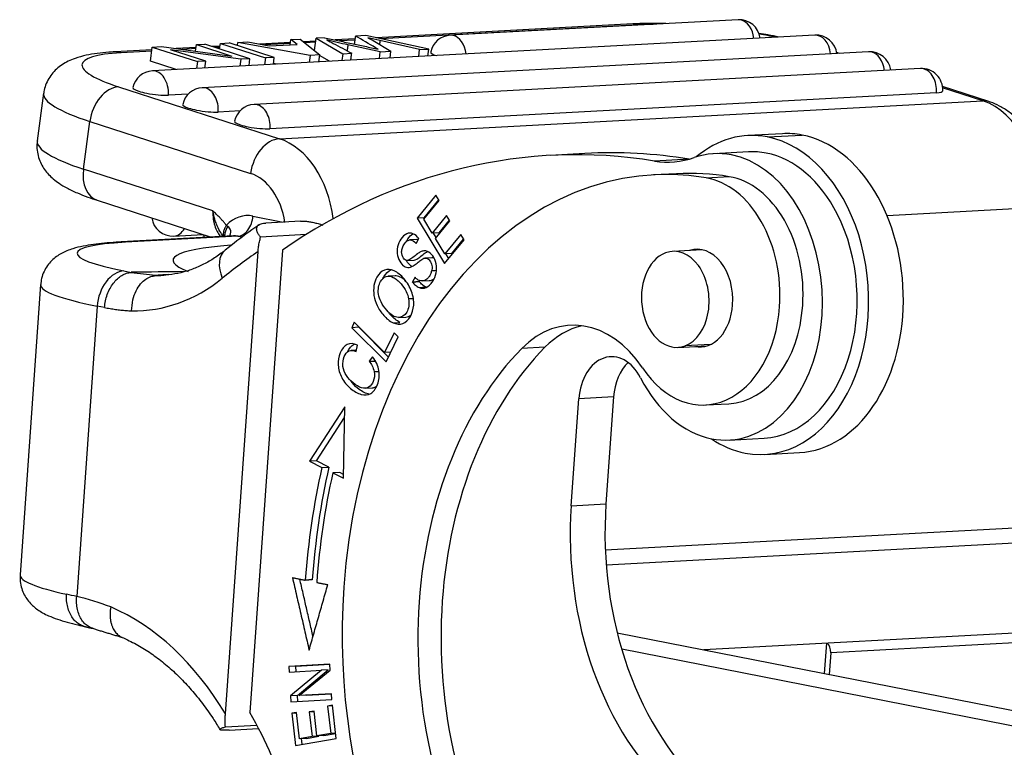
# Model space of a CAD drawing. Units: millimetres. Extents: x 1592 to 2037, y 610 to 925.
# Drawn here: x 1627 to 1657, y 714 to 737 of the extents above; entities that cross this region are included whole.
import ezdxf

# ---------------------------------------------------------------- set-up
doc = ezdxf.new("R2010")
doc.units = ezdxf.units.MM
doc.header["$LTSCALE"] = 65.395
doc.layers.get('0').update_dxf_attribs({"linetype": 'CONTINUOUS', "lineweight": 30})

msp = doc.modelspace()

# ---------------------------------------------------------------- linework, layer by layer
for p, q in [((1645.376, 736.649), (1637.497, 736.224)), ((1645.57, 736.623), (1637.631, 736.195)), ((1648.601, 736.776), (1639.767, 736.3)), ((1650.956, 736.304), (1630.624, 735.207)), ((1637.179, 736.292), (1636.864, 736.275)), ((1639.106, 735.875), (1637.179, 736.292)), ((1630.62, 735.939), (1630.899, 735.954)), ((1630.899, 735.954), (1633.063, 735.661)), ((1631.949, 735.811), (1631.976, 736.012)), ((1631.976, 736.012), (1632.236, 736.026)), ((1631.976, 736.012), (1633.063, 735.661)), ((1633.62, 735.579), (1632.236, 736.026)), ((1632.7, 735.965), (1632.464, 735.952)), ((1632.688, 735.88), (1632.711, 736.051)), ((1632.711, 736.051), (1632.983, 736.066)), ((1632.711, 736.051), (1634.095, 735.605)), ((1634.367, 735.619), (1632.983, 736.066)), ((1633.234, 735.994), (1633.211, 735.992)), ((1633.233, 735.985), (1633.246, 736.08)), ((1633.246, 736.08), (1633.555, 736.097)), ((1635.468, 735.679), (1633.246, 736.08)), ((1633.555, 736.097), (1634.213, 735.975)), ((1634.865, 736.082), (1633.914, 736.03)), ((1634.861, 736.045), (1634.065, 736.002)), ((1634.213, 735.975), (1635.07, 736.021)), ((1634.856, 736.009), (1634.877, 736.168)), ((1634.877, 736.168), (1635.165, 736.184)), ((1635.07, 736.021), (1634.877, 736.168)), ((1635.165, 736.184), (1635.761, 735.695)), ((1635.637, 736.123), (1635.263, 736.103)), ((1635.632, 736.087), (1635.305, 736.069)), ((1635.597, 735.829), (1635.649, 736.21)), ((1635.91, 736.224), (1635.649, 736.21)), ((1635.649, 736.21), (1636.47, 735.733)), ((1636.852, 736.189), (1636.232, 736.155)), ((1636.847, 736.152), (1636.368, 736.126)), ((1637.62, 735.795), (1636.625, 736.005)), ((1637.403, 736.135), (1637.947, 735.812)), ((1638.828, 735.86), (1637.609, 736.136)), ((1630.609, 735.852), (1629.467, 735.79)), ((1630.604, 735.816), (1629.661, 735.765)), ((1630.562, 735.5), (1630.62, 735.939)), ((1630.62, 735.939), (1632.004, 735.492)), ((1632.264, 735.506), (1631.178, 735.857)), ((1633.341, 735.564), (1631.178, 735.857)), ((1631.964, 735.925), (1631.353, 735.892)), ((1631.96, 735.889), (1631.545, 735.866)), ((1652.608, 735.793), (1632.154, 734.69)), ((1632.695, 735.928), (1632.561, 735.921)), ((1635.468, 735.679), (1635.44, 735.467)), ((1635.761, 735.695), (1635.468, 735.679)), ((1635.732, 735.482), (1635.761, 735.695)), ((1636.057, 735.5), (1635.758, 735.674)), ((1636.47, 735.733), (1636.441, 735.521)), ((1636.47, 735.733), (1636.742, 735.747)), ((1637.591, 735.583), (1637.62, 735.795)), ((1637.62, 735.795), (1637.947, 735.812)), ((1637.918, 735.6), (1637.947, 735.812)), ((1638.8, 735.648), (1638.828, 735.86)), ((1638.828, 735.86), (1639.106, 735.875)), ((1639.078, 735.663), (1639.106, 735.875)), ((1651.716, 735.745), (1651.63, 735.773)), ((1631.349, 735.246), (1630.562, 735.5)), ((1632.004, 735.492), (1631.975, 735.28)), ((1632.264, 735.506), (1632.004, 735.492)), ((1632.236, 735.294), (1632.264, 735.506)), ((1633.341, 735.564), (1633.313, 735.352)), ((1633.62, 735.579), (1633.341, 735.564)), ((1633.591, 735.367), (1633.62, 735.579)), ((1634.095, 735.605), (1634.066, 735.393)), ((1634.367, 735.619), (1634.095, 735.605)), ((1634.338, 735.407), (1634.367, 735.619)), ((1634.452, 735.413), (1634.342, 735.433)), ((1637.92, 735.614), (1637.968, 735.603)), ((1654.199, 735.279), (1633.745, 734.176)), ((1653.307, 735.231), (1653.287, 735.238)), ((1627.285, 734.52), (1627.089, 733.059)), ((1629.586, 734.718), (1634.521, 733.124)), ((1631.724, 734.495), (1631.114, 734.462)), ((1654.689, 734.534), (1634.234, 733.431)), ((1656.297, 734.265), (1654.878, 734.724)), ((1656.112, 734.289), (1654.882, 734.686)), ((1634.521, 733.124), (1656.112, 734.289)), ((1633.315, 733.981), (1632.644, 733.945)), ((1628.507, 732.194), (1628.703, 733.655)), ((1628.703, 733.655), (1633.638, 732.061)), ((1649.962, 733.28), (1648.897, 733.222)), ((1649.503, 733.179), (1650.568, 733.237)), ((1643.902, 732.671), (1642.837, 732.613)), ((1648.924, 732.723), (1647.859, 732.665)), ((1647.099, 732.498), (1646.038, 732.441)), ((1632.48, 730.911), (1628.507, 732.194)), ((1646.716, 732.052), (1646.006, 732.014)), ((1647.619, 731.922), (1648.33, 731.961)), ((1628.93, 731.235), (1632.429, 730.105)), ((1639.328, 731.389), (1638.749, 730.688)), ((1638.954, 730.652), (1639.427, 731.225)), ((1638.962, 730.699), (1639.414, 731.247)), ((1639.427, 731.225), (1639.328, 731.389)), ((1657.793, 731.01), (1653.176, 730.761)), ((1633.712, 730.75), (1634.643, 730.567)), ((1635.174, 730.595), (1634.109, 730.538)), ((1638.962, 730.699), (1638.749, 730.688)), ((1638.749, 730.688), (1639.592, 729.3)), ((1639.213, 730.227), (1638.954, 730.652)), ((1638.975, 730.677), (1638.962, 730.699)), ((1639.656, 730.764), (1639.213, 730.227)), ((1639.312, 730.065), (1639.755, 730.601)), ((1639.426, 730.239), (1639.742, 730.622)), ((1639.755, 730.601), (1639.656, 730.764)), ((1639.426, 730.239), (1639.213, 730.227)), ((1639.332, 730.09), (1639.248, 730.229)), ((1633.114, 730.142), (1629.669, 729.956)), ((1633.244, 730.133), (1629.799, 729.947)), ((1631.282, 730.139), (1632.175, 730.187)), ((1635.342, 730.182), (1633.947, 730.107)), ((1638.744, 730.033), (1638.53, 730.021)), ((1638.72, 729.911), (1638.805, 730.058)), ((1639.599, 729.592), (1639.312, 730.065)), ((1639.592, 729.3), (1640.19, 730.024)), ((1640.09, 730.187), (1639.599, 729.592)), ((1639.812, 729.604), (1640.177, 730.045)), ((1640.19, 730.024), (1640.09, 730.187)), ((1632.865, 715.473), (1633.868, 729.663)), ((1634.614, 729.703), (1633.611, 715.513)), ((1639.812, 729.604), (1639.599, 729.592)), ((1647.497, 729.717), (1646.596, 729.668)), ((1638.448, 729.388), (1638.661, 729.399)), ((1639.203, 729.473), (1638.99, 729.462)), ((1639.719, 729.454), (1639.634, 729.594)), ((1629.75, 729.067), (1629.976, 729.023)), ((1638.073, 728.917), (1637.86, 728.905)), ((1638.686, 728.879), (1638.604, 728.732)), ((1638.817, 728.743), (1638.832, 728.77)), ((1638.91, 728.76), (1639.123, 728.771)), ((1627.193, 728.646), (1626.564, 719.738)), ((1638.629, 728.214), (1638.49, 728.206)), ((1628.931, 727.988), (1628.301, 719.075)), ((1629.157, 727.943), (1628.931, 727.988)), ((1636.822, 727.49), (1636.743, 727.326)), ((1637.753, 726.561), (1636.822, 727.49)), ((1638.011, 727.478), (1638.224, 727.489)), ((1638.19, 727.638), (1638.403, 727.65)), ((1636.957, 727.338), (1636.743, 727.326)), ((1636.743, 727.326), (1637.799, 726.274)), ((1636.957, 727.338), (1636.962, 727.35)), ((1637.872, 726.425), (1636.957, 727.338)), ((1638.046, 727.17), (1637.753, 726.561)), ((1637.799, 726.274), (1638.17, 727.046)), ((1638.17, 727.046), (1638.046, 727.17)), ((1636.892, 726.637), (1636.726, 726.628)), ((1636.884, 726.595), (1636.918, 726.793)), ((1642.673, 726.724), (1641.963, 726.686)), ((1646.755, 726.722), (1647.656, 726.771)), ((1647.757, 726.811), (1646.976, 726.769)), ((1637.38, 726.434), (1637.274, 726.293)), ((1637.942, 726.572), (1637.753, 726.561)), ((1637.154, 725.465), (1637.367, 725.477)), ((1643.482, 721.861), (1643.714, 725.142)), ((1644.779, 725.2), (1643.714, 725.142)), ((1644.779, 725.2), (1644.547, 721.918)), ((1636.533, 724.894), (1635.449, 723.228)), ((1636.487, 722.704), (1636.533, 724.894)), ((1647.612, 724.954), (1648.323, 724.993)), ((1635.662, 723.239), (1636.526, 724.567)), ((1648.333, 723.878), (1649.398, 723.936)), ((1649.425, 723.436), (1650.49, 723.494)), ((1635.662, 723.239), (1635.449, 723.228)), ((1635.449, 723.228), (1635.828, 723.037)), ((1636.041, 723.048), (1635.662, 723.239)), ((1635.828, 723.037), (1636.041, 723.048)), ((1636.376, 722.879), (1636.163, 722.867)), ((1636.163, 722.867), (1636.487, 722.704)), ((1636.49, 722.821), (1636.376, 722.879)), ((1643.482, 721.861), (1644.547, 721.918)), ((1644.527, 720.511), (1658.47, 721.263)), ((1660.361, 720.891), (1644.555, 720.039)), ((1660.165, 718.12), (1647.555, 717.44)), ((1644.891, 717.963), (1665.214, 713.969)), ((1651.258, 716.712), (1651.323, 717.643)), ((1659.613, 717.788), (1651.445, 717.347)), ((1665.021, 713.527), (1645.03, 717.456)), ((1651.445, 717.347), (1651.403, 716.683)), ((1636.073, 717.002), (1634.81, 716.925)), ((1635.023, 716.937), (1634.81, 716.925)), ((1634.81, 716.925), (1634.82, 716.751)), ((1635.023, 716.937), (1636.073, 717.001)), ((1635.033, 716.764), (1635.023, 716.937)), ((1636.083, 716.815), (1636.073, 717.002)), ((1634.82, 716.751), (1635.811, 716.811)), ((1635.811, 716.811), (1634.861, 716.029)), ((1635.074, 716.04), (1636.024, 716.823)), ((1635.132, 716.033), (1636.083, 716.815)), ((1636.024, 716.823), (1635.811, 716.811)), ((1635.074, 716.04), (1634.861, 716.029)), ((1634.861, 716.029), (1634.872, 715.842)), ((1635.085, 715.855), (1635.074, 716.04)), ((1636.125, 716.093), (1635.132, 716.033)), ((1635.345, 716.045), (1635.132, 716.033)), ((1635.345, 716.045), (1636.125, 716.092)), ((1636.135, 715.919), (1636.125, 716.093)), ((1634.872, 715.842), (1636.135, 715.919)), ((1636.15, 715.74), (1636.003, 715.714)), ((1636.152, 715.722), (1636.003, 715.714)), ((1636.003, 715.714), (1636.097, 714.876)), ((1636.265, 714.721), (1636.15, 715.74)), ((1635.05, 715.517), (1634.903, 715.491)), ((1635.052, 715.499), (1634.903, 715.491)), ((1634.903, 715.491), (1635.014, 714.504)), ((1635.141, 714.71), (1635.05, 715.517)), ((1635.586, 715.558), (1635.439, 715.532)), ((1635.588, 715.54), (1635.439, 715.532)), ((1635.439, 715.532), (1635.525, 714.777)), ((1635.671, 714.802), (1635.586, 715.558)), ((1632.866, 715.075), (1633.831, 715.127)), ((1632.982, 714.974), (1633.886, 715.023)), ((1635.354, 714.722), (1635.738, 714.788)), ((1635.738, 714.788), (1635.525, 714.777)), ((1636.097, 714.876), (1635.671, 714.802)), ((1635.884, 714.814), (1635.671, 714.802)), ((1635.738, 714.788), (1635.736, 714.806)), ((1635.884, 714.814), (1636.248, 714.876)), ((1636.247, 714.884), (1636.097, 714.876)), ((1635.014, 714.504), (1636.265, 714.721)), ((1635.525, 714.777), (1635.141, 714.71)), ((1635.354, 714.722), (1635.141, 714.71)), ((1635.224, 714.54), (1635.205, 714.714))]:
    msp.add_line(p, q)
for centre, start, end in [((1648.636, 736.127), 7.6097, 93.088), ((1639.802, 735.651), 93.088, 167.8666), ((1650.991, 735.655), 7.0608, 93.088), ((1652.643, 735.144), 8.2834, 93.088), ((1630.659, 734.558), 93.088, 167.8666), ((1654.234, 734.63), 356.8456, 93.088), ((1632.189, 734.041), 93.088, 167.8666), ((1633.78, 733.527), 93.088, 167.8666), ((1631.247, 730.788), 188.2834, 273.088), ((1632.838, 730.274), 187.6097, 196.1497)]:
    msp.add_arc(centre, 0.65, start, end)
for centre, major_axis, ratio, start_param, end_param in [((1645.433, 735.6), (0.057, -1.048), 0.702921, 2.878224, 3.141603), ((1648.337, 735.729), (3.964, -0.532), 0.185167, 2.228698, 2.367836), ((1648.636, 736.127), (0.035, -0.649), 0.702921, 2.960357, 3.141601), ((1648.636, 736.127), (0.035, -0.649), 0.702921, 1.6497, 2.960357), ((1639.802, 735.651), (-0.035, 0.649), 0.702921, 6.104516, 6.283186), ((1639.802, 735.651), (-0.035, 0.649), 0.702921, 4.791306, 6.104516), ((1648.337, 735.729), (3.964, -0.532), 0.185167, 1.225377, 1.362919), ((1650.991, 735.655), (0.035, -0.649), 0.702921, 1.649716, 3.141553), ((1632.427, 734.871), (3.964, -0.532), 0.185167, 2.367836, 3.938633), ((1629.523, 734.742), (-0.057, 1.048), 0.702921, 6.019817, 6.283563), ((1639.809, 735.699), (0.642, -0.086), 0.185167, 3.127071, 3.938633), ((1652.643, 735.144), (0.035, -0.649), 0.702921, 2.960357, 3.141601), ((1652.643, 735.144), (0.035, -0.649), 0.702921, 1.6497, 2.960357), ((1630.659, 734.558), (-0.035, 0.649), 0.702921, 4.52602, 6.283145), ((1654.234, 734.63), (0.035, -0.649), 0.702921, 2.960357, 3.141601), ((1654.234, 734.63), (0.035, -0.649), 0.702921, 1.384427, 2.960357), ((1632.29, 733.848), (5.005, -0.672), 0.185167, 3.141306, 3.938633), ((1629.449, 733.695), (0.323, 0.999), 0.686742, 0.257574, 1.82837), ((1630.666, 734.607), (0.642, -0.086), 0.185167, 3.127071, 3.938633), ((1630.666, 734.607), (0.642, -0.086), 0.185167, 3.938633, 4.395824), ((1630.666, 734.607), (0.642, -0.086), 0.185167, 4.395824, 5.509429), ((1632.189, 734.041), (-0.035, 0.649), 0.702921, 6.104516, 6.283186), ((1632.189, 734.041), (-0.035, 0.649), 0.702921, 4.52602, 6.104516), ((1654.241, 734.679), (0.642, -0.086), 0.185167, 5.509429, 6.297714), ((1632.195, 734.089), (0.642, -0.086), 0.185167, 3.127071, 3.938633), ((1633.78, 733.527), (-0.035, 0.649), 0.702921, 6.107083, 6.283185), ((1633.78, 733.527), (-0.035, 0.649), 0.702921, 4.52602, 6.107083), ((1655.975, 733.266), (-0.323, -0.999), 0.686742, 3.141041, 3.399167), ((1655.726, 731.416), (0.159, -2.946), 0.702921, 1.394694, 2.878224), ((1632.195, 734.089), (0.642, -0.086), 0.185167, 3.938633, 4.395824), ((1632.195, 734.089), (0.642, -0.086), 0.185167, 4.395824, 5.509429), ((1633.786, 733.576), (0.642, -0.086), 0.185167, 3.127071, 3.938633), ((1633.786, 733.576), (0.642, -0.086), 0.185167, 3.938633, 4.391504), ((1633.786, 733.576), (0.642, -0.086), 0.185167, 4.391504, 5.509429), ((1649.161, 728.329), (-0.264, 4.893), 0.702921, 6.107349, 6.769637), ((1650.226, 728.387), (0.264, -4.893), 0.702921, 2.965756, 3.141636), ((1650.226, 728.387), (0.264, -4.893), 0.702921, 0.000044, 2.965756), ((1632.094, 732.387), (-5.005, 0.672), 0.185167, 0.000008, 0.79704), ((1634.384, 732.101), (-0.323, -0.999), 0.686742, 3.399167, 4.969963), ((1634.135, 730.251), (-0.159, 2.946), 0.702921, 4.817717, 6.019817), ((1644.453, 702.657), (-1.616, 29.956), 0.702921, 6.131448, 6.691233), ((1649.161, 728.329), (-0.264, 4.893), 0.702921, 2.965756, 6.107349), ((1646.798, 717.336), (-0.792, 14.678), 0.702921, 6.127116, 7.67788), ((1645.518, 702.715), (1.616, -29.956), 0.702921, 2.989855, 3.141601), ((1648.096, 728.272), (-0.237, 4.394), 0.702921, 6.107083, 6.481016), ((1648.096, 728.272), (-0.237, 4.394), 0.702921, 3.339423, 6.107083), ((1649.161, 728.329), (0.237, -4.394), 0.702921, 2.965491, 3.141595), ((1649.161, 728.329), (0.237, -4.394), 0.702921, 2.134367, 2.965491), ((1646.302, 737.405), (0.269, -4.993), 0.702921, 6.131447, 6.481014), ((1629.253, 732.234), (0.323, 0.999), 0.686742, 1.828369, 3.1416), ((1633.389, 730.211), (-0.102, 1.897), 0.702921, 4.857688, 6.019817), ((1647.508, 717.374), (0.792, -14.678), 0.702921, 2.985524, 3.141594), ((1647.424, 728.449), (-0.189, 3.495), 0.702921, 4.536287, 6.127116), ((1648.134, 728.487), (0.189, -3.495), 0.702921, 1.394694, 2.985524), ((1633.596, 729.117), (0.089, -1.648), 0.702921, 2.965489, 3.71347), ((1649.161, 728.329), (0.237, -4.394), 0.702921, 0.000035, 2.134367), ((1633.286, 730.727), (-0.116, -0.589), 0.700267, 0.17545, 1.746247), ((1631.247, 730.788), (-0.035, 0.649), 0.702921, 3.141553, 3.975231), ((1633.301, 729.259), (4.988, -0.352), 0.124609, 2.358085, 3.928875), ((1629.725, 728.908), (-0.057, 1.048), 0.702921, 6.107083, 6.282276), ((1633.17, 729.094), (0.057, -1.048), 0.702921, 2.965491, 3.141603), ((1638.239, 728.911), (-6.983, 0.493), 0.124609, 5.563347, 6.65892), ((1633.514, 728.882), (-0.658, 0.818), 0.634827, 6.282889, 7.425864), ((1643.707, 702.617), (-1.616, 29.956), 0.702921, 0.408048, 0.467874), ((1646.675, 728.195), (-0.079, 1.473), 0.702921, 0.216993, 3.358585), ((1646.675, 728.195), (-0.079, 1.473), 0.702921, 3.358585, 6.500178), ((1647.385, 728.233), (0.081, -1.498), 0.702921, 1.394694, 3.324418), ((1629.677, 728.028), (0.202, 1.03), 0.700267, 0.175449, 1.746247), ((1629.851, 735.835), (0.431, -7.988), 0.702921, 6.230501, 6.751059), ((1630.597, 735.875), (0.374, -6.94), 0.702921, 6.231935, 6.275436), ((1630.597, 735.875), (0.374, -6.94), 0.702921, 6.275436, 6.28319), ((1633.228, 728.22), (6.035, -0.426), 0.124609, 3.14152, 3.928882), ((1643.659, 723.405), (0.215, -3.994), 0.702921, 2.271209, 3.711652), ((1647.424, 728.449), (-0.189, 3.495), 0.702921, 2.271209, 4.536287), ((1647.385, 728.233), (0.081, -1.498), 0.702921, 6.100358, 7.67788), ((1648.134, 728.487), (0.189, -3.495), 0.702921, 0.000008, 1.394694), ((1644.37, 723.443), (-0.215, 3.994), 0.702921, 0.126808, 0.570059), ((1646.798, 717.336), (0.614, -11.383), 0.702921, 3.711652, 4.536287), ((1647.508, 717.374), (-0.614, 11.383), 0.702921, 0.570059, 1.394694), ((1644.765, 724.936), (0.081, -1.498), 0.702921, 2.134364, 4.536287), ((1645.83, 724.993), (-0.081, 1.498), 0.702921, 0.530471, 1.394694), ((1648.096, 728.272), (-0.237, 4.394), 0.702921, 2.134367, 2.965491), ((1649.161, 728.329), (-0.264, 4.893), 0.702921, 2.655129, 2.965756), ((1648.096, 728.272), (-0.237, 4.394), 0.702921, 2.965491, 3.339423), ((1647.47, 717.158), (0.935, -17.325), 0.702921, 4.328564, 4.534541), ((1647.683, 717.17), (-0.935, 17.325), 0.702921, 1.186971, 1.392962), ((1647.47, 717.158), (-0.908, 16.826), 0.702921, 1.186971, 1.392991), ((1649.786, 720.622), (0.485, -8.987), 0.702921, 4.536287, 5.688501), ((1650.852, 720.679), (-0.485, 8.987), 0.702921, 1.394694, 2.546908), ((1632.599, 719.312), (-6.035, 0.426), 0.124609, 6.283179, 6.994328), ((1646.798, 717.336), (-0.792, 14.678), 0.702921, 1.394694, 2.636458), ((1627.567, 709.19), (0.539, -9.985), 0.702921, 2.212918, 2.809796), ((1646.798, 717.336), (0.614, -11.383), 0.702921, 4.536287, 4.969616), ((1647.508, 717.374), (-0.614, 11.383), 0.702921, 1.394694, 1.828023), ((1651.235, 717.386), (-0.016, 0.3), 0.702921, 4.545014, 5.709773), ((1647.542, 717.187), (0.016, -0.3), 0.702921, 2.409152, 2.56818), ((1628.313, 709.23), (0.539, -9.985), 0.702921, 1.885621, 2.212918)]:
    msp.add_ellipse(centre, major_axis=major_axis, ratio=ratio, start_param=start_param, end_param=end_param)
at = {"extrusion": (-1.2e-15, 2.012e-13, -1)}
msp.add_open_spline([(1646.381, 736.657), (1646.38, 736.657), (1646.24, 736.661), (1645.965, 736.665), (1645.634, 736.66), (1645.443, 736.652), (1645.376, 736.649)], degree=3, knots=[0, 0, 0, 0, 0.001667, 0.38877, 0.780701, 1, 1, 1, 1], dxfattribs=at)
for points, degree in [([(1636.83, 736.028), (1636.864, 736.275)], 1), ([(1635.911, 736.224), (1637.551, 735.874)], 1), ([(1636.625, 736.005), (1636.601, 735.823)], 1), ([(1637.609, 736.136), (1637.594, 736.022)], 1), ([(1636.714, 735.536), (1636.742, 735.747)], 1), ([(1633.385, 730.105), (1633.244, 730.133)], 1), ([(1630.721, 728.923), (1630.472, 728.953), (1630.224, 728.983), (1629.975, 729.014)], 3), ([(1639.334, 729.076), (1639.287, 729.073), (1639.24, 729.071), (1639.192, 729.068)], 3), ([(1638.604, 728.732), (1638.817, 728.743)], 1), ([(1638.81, 728.559), (1638.881, 728.563), (1638.952, 728.567), (1639.023, 728.571)], 3), ([(1637.274, 726.293), (1637.487, 726.305)], 1), ([(1637.428, 725.979), (1637.474, 725.982), (1637.52, 725.984), (1637.567, 725.986)], 3), ([(1634.923, 719.654), (1635.435, 717.432)], 1), ([(1634.923, 719.654), (1635.318, 719.576)], 1), ([(1635.554, 717.851), (1635.149, 719.61)], 1), ([(1635.531, 719.588), (1635.318, 719.576)], 1), ([(1635.435, 717.432), (1636.007, 719.439)], 1), ([(1635.669, 719.506), (1636.007, 719.439)], 1), ([(1628.756, 718.108), (1629.697, 717.82)], 1)]:
    msp.add_open_spline(points, degree=degree)
at = {"extrusion": (-1.53512e-10, -2.61356e-10, -1)}
msp.add_open_spline([(1637.475, 735.916), (1637.273, 736.036), (1637.069, 736.156), (1636.863, 736.275)], degree=3, dxfattribs=at)
at = {"extrusion": (-6.5318e-12, -3.49678e-11, -1)}
msp.add_open_spline([(1649.851, 736.245), (1649.742, 736.267), (1649.54, 736.306), (1649.334, 736.343), (1649.241, 736.359)], degree=3, knots=[0, 0, 0, 0, 0.54857, 1, 1, 1, 1], dxfattribs=at)
at = {"extrusion": (1.86807e-11, 3.62283e-11, -1)}
msp.add_open_spline([(1635.976, 736.155), (1636.047, 736.12), (1636.113, 736.086), (1636.175, 736.052)], degree=3, dxfattribs=at)
at = {"extrusion": (-6.274e-13, -2.7252e-12, -1)}
msp.add_open_spline([(1636.625, 736.005), (1636.399, 736.052), (1636.182, 736.103), (1635.977, 736.155)], degree=3, dxfattribs=at)
at = {"extrusion": (4.70507e-10, 8.77399e-10, -1)}
msp.add_open_spline([(1636.175, 736.052), (1636.363, 735.951), (1636.552, 735.849), (1636.743, 735.747)], degree=3, dxfattribs=at)
at = {"extrusion": (-5.0123e-11, -9.32402e-11, -1)}
msp.add_open_spline([(1637.24, 736.223), (1637.295, 736.194), (1637.35, 736.164), (1637.403, 736.135)], degree=3, dxfattribs=at)
at = {"extrusion": (4.45335e-11, 1.89592e-10, -1)}
msp.add_open_spline([(1637.609, 736.136), (1637.483, 736.164), (1637.36, 736.193), (1637.24, 736.223)], degree=3, dxfattribs=at)
at = {"extrusion": (3e-16, -7e-16, -1)}
msp.add_open_spline([(1629.467, 735.79), (1629.404, 735.787), (1629.218, 735.775), (1628.921, 735.745), (1628.58, 735.687), (1628.29, 735.61), (1628.045, 735.511), (1627.855, 735.404), (1627.684, 735.273), (1627.533, 735.115), (1627.41, 734.928), (1627.324, 734.727), (1627.297, 734.588), (1627.29, 734.521)], degree=3, knots=[0, 0, 0, 0, 0.063616, 0.193384, 0.329044, 0.478677, 0.573902, 0.656212, 0.731264, 0.802485, 0.871877, 0.940484, 1, 1, 1, 1], dxfattribs=at)
at = {"extrusion": (4.33518e-11, 7.7753e-11, -1)}
msp.add_open_spline([(1637.551, 735.874), (1637.524, 735.888), (1637.499, 735.902), (1637.475, 735.916)], degree=3, dxfattribs=at)
at = {"extrusion": (-1.13e-14, -7.4e-15, -1)}
msp.add_open_spline([(1658.109, 731.18), (1658.111, 731.221), (1658.118, 731.389), (1658.104, 731.687), (1658.05, 732.068), (1657.955, 732.441), (1657.822, 732.799), (1657.651, 733.136), (1657.442, 733.445), (1657.2, 733.719), (1656.928, 733.951), (1656.642, 734.129), (1656.426, 734.222), (1656.314, 734.26), (1656.297, 734.265)], degree=3, knots=[0, 0, 0, 0, 0.030391, 0.126337, 0.222564, 0.319202, 0.416371, 0.514109, 0.612183, 0.710028, 0.806864, 0.901893, 0.985751, 1, 1, 1, 1], dxfattribs=at)
at = {"extrusion": (-7.5e-15, -8.4e-15, -1)}
msp.add_open_spline([(1627.093, 733.059), (1627.089, 733.042), (1627.07, 732.947), (1627.08, 732.771), (1627.124, 732.55), (1627.205, 732.351), (1627.311, 732.175), (1627.439, 732.02), (1627.59, 731.879), (1627.774, 731.743), (1628.013, 731.602), (1628.3, 731.465), (1628.616, 731.341), (1628.829, 731.268), (1628.93, 731.235)], degree=3, knots=[0, 0, 0, 0, 0.015257, 0.084989, 0.151896, 0.217687, 0.284258, 0.354038, 0.430673, 0.520022, 0.631517, 0.77288, 0.896418, 1, 1, 1, 1], dxfattribs=at)
at = {"extrusion": (-4.151e-13, -1.737e-13, -1)}
msp.add_open_spline([(1632.799, 730.125), (1632.763, 730.178), (1632.685, 730.298), (1632.599, 730.477), (1632.524, 730.687), (1632.497, 730.825), (1632.48, 730.911)], degree=3, knots=[0, 0, 0, 0, 0.224997, 0.507514, 0.695913, 1, 1, 1, 1], dxfattribs=at)
at = {"extrusion": (-7.14e-14, -2.41e-14, -1)}
msp.add_open_spline([(1632.48, 730.911), (1632.48, 730.887), (1632.479, 730.842), (1632.482, 730.776), (1632.487, 730.714), (1632.494, 730.656), (1632.503, 730.602), (1632.513, 730.553), (1632.538, 730.455), (1632.586, 730.322), (1632.659, 730.196), (1632.706, 730.135), (1632.722, 730.117)], degree=3, knots=[0, 0, 0, 0, 0.076585, 0.149285, 0.218102, 0.283037, 0.344089, 0.401259, 0.454545, 0.692876, 0.904018, 1, 1, 1, 1], dxfattribs=at)
at = {"extrusion": (4.4821e-12, 4.2092e-12, -1)}
msp.add_open_spline([(1632.895, 730.468), (1632.875, 730.493), (1632.834, 730.545), (1632.769, 730.62), (1632.686, 730.709), (1632.59, 730.807), (1632.515, 730.877), (1632.48, 730.911)], degree=3, knots=[0, 0, 0, 0, 0.154496, 0.315768, 0.4838, 0.755638, 1, 1, 1, 1], dxfattribs=at)
at = {"extrusion": (-1.38e-14, 1.75e-14, -1)}
msp.add_open_spline([(1633.947, 730.107), (1633.936, 730.12), (1633.913, 730.147), (1633.886, 730.185), (1633.863, 730.221), (1633.846, 730.255), (1633.828, 730.302), (1633.818, 730.36), (1633.832, 730.417), (1633.863, 730.459), (1633.905, 730.491), (1633.961, 730.515), (1634.028, 730.531), (1634.082, 730.536), (1634.109, 730.538)], degree=3, knots=[0, 0, 0, 0, 0.06445, 0.126331, 0.185655, 0.242436, 0.296689, 0.431793, 0.55754, 0.6506, 0.74089, 0.828874, 0.915062, 1, 1, 1, 1], dxfattribs=at)
at = {"extrusion": (-4.86e-14, -2.803e-13, -1)}
msp.add_open_spline([(1635.174, 730.595), (1635.19, 730.596), (1635.222, 730.597), (1635.274, 730.596), (1635.329, 730.593), (1635.386, 730.587), (1635.447, 730.578), (1635.51, 730.567), (1635.575, 730.554), (1635.642, 730.538), (1635.737, 730.513), (1635.81, 730.491), (1635.859, 730.475)], degree=3, knots=[0, 0, 0, 0, 0.084918, 0.170421, 0.256689, 0.343894, 0.432203, 0.521775, 0.612762, 0.705306, 0.799541, 1, 1, 1, 1], dxfattribs=at)
at = {"extrusion": (8.67e-14, -2.66e-14, -1)}
msp.add_open_spline([(1632.894, 730.468), (1632.874, 730.433), (1632.832, 730.36), (1632.801, 730.256), (1632.795, 730.177), (1632.806, 730.137), (1632.81, 730.124)], degree=3, knots=[0, 0, 0, 0, 0.275617, 0.560933, 0.855952, 1, 1, 1, 1], dxfattribs=at)
at = {"extrusion": (-1.686e-13, 6.87e-14, -1)}
msp.add_rational_spline([(1632.94, 730.431), (1632.869, 730.324), (1632.835, 730.219), (1632.842, 730.126)], [1.04481836931, 1.00020295092, 0.988897572401, 1.01090223374], degree=3, dxfattribs=at)
at = {"extrusion": (-4.2828e-12, 5.6979e-12, -1)}
msp.add_open_spline([(1633.894, 730.48), (1633.851, 730.45), (1633.562, 730.249), (1633.217, 729.987), (1632.917, 729.749), (1632.856, 729.7)], degree=3, knots=[0, 0, 0, 0, 0.12111, 0.820514, 1, 1, 1, 1], dxfattribs=at)
at = {"extrusion": (-2.61725e-11, -3.17268e-11, -1)}
msp.add_open_spline([(1632.895, 730.468), (1632.911, 730.456), (1632.926, 730.444), (1632.94, 730.431)], degree=3, dxfattribs=at)
at = {"extrusion": (2.6e-15, 1.7e-15, -1)}
msp.add_open_spline([(1632.988, 730.135), (1633.007, 730.165), (1633.034, 730.228), (1633.036, 730.345), (1632.976, 730.399), (1632.94, 730.431)], degree=3, knots=[0, 0, 0, 0, 0.255641, 0.560008, 1, 1, 1, 1], dxfattribs=at)
at = {"extrusion": (0, 4e-16, -1)}
msp.add_open_spline([(1638.805, 730.058), (1638.749, 730.131), (1638.626, 730.234), (1638.429, 730.235), (1638.247, 730.066), (1638.129, 729.807), (1638.13, 729.536), (1638.234, 729.304), (1638.359, 729.191), (1638.466, 729.168), (1638.541, 729.176), (1638.627, 729.217), (1638.752, 729.309), (1638.87, 729.402), (1638.912, 729.428), (1638.927, 729.436)], degree=3, knots=[0, 0, 0, 0, 0.11597, 0.231453, 0.346274, 0.451162, 0.556051, 0.661408, 0.756656, 0.80428, 0.851904, 0.888928, 0.925952, 0.962976, 1, 1, 1, 1], dxfattribs=at)
at = {"extrusion": (2.098e-13, -1.819e-13, -1)}
msp.add_open_spline([(1638.418, 729.972), (1638.432, 730.001), (1638.491, 730.102), (1638.566, 730.175), (1638.623, 730.207)], degree=3, knots=[0, 0, 0, 0, 0.274822, 1, 1, 1, 1], dxfattribs=at)
at = {"extrusion": (2e-16, -5e-16, -1)}
msp.add_open_spline([(1629.67, 729.956), (1629.615, 729.953), (1629.433, 729.943), (1629.141, 729.919), (1628.805, 729.881), (1628.486, 729.828), (1628.225, 729.766), (1628.008, 729.69), (1627.841, 729.612), (1627.683, 729.514), (1627.535, 729.39), (1627.401, 729.235), (1627.292, 729.05), (1627.218, 728.85), (1627.2, 728.713), (1627.197, 728.646)], degree=3, knots=[0, 0, 0, 0, 0.046673, 0.159381, 0.274514, 0.39523, 0.528132, 0.607356, 0.674682, 0.73481, 0.790851, 0.845191, 0.898971, 0.952613, 1, 1, 1, 1], dxfattribs=at)
at = {"extrusion": (1.6911e-12, -3.128e-13, -1)}
msp.add_open_spline([(1633.868, 729.663), (1633.871, 729.714), (1633.882, 729.815), (1633.909, 729.964), (1633.934, 730.06), (1633.947, 730.107)], degree=3, knots=[0, 0, 0, 0, 0.333333, 0.666667, 1, 1, 1, 1], dxfattribs=at)
at = {"extrusion": (7e-16, 1.2e-15, -1)}
msp.add_open_spline([(1638.81, 728.559), (1638.884, 728.528), (1639.024, 728.525), (1639.227, 728.709), (1639.357, 729.001), (1639.35, 729.292), (1639.236, 729.547), (1639.098, 729.669), (1638.975, 729.689), (1638.893, 729.673), (1638.797, 729.62), (1638.655, 729.507), (1638.515, 729.402), (1638.438, 729.38), (1638.385, 729.402), (1638.305, 729.481), (1638.263, 729.615), (1638.289, 729.771), (1638.359, 729.902), (1638.45, 730.002), (1638.565, 730.04), (1638.657, 729.985), (1638.72, 729.911)], degree=3, knots=[0, 0, 0, 0, 0.099024, 0.198048, 0.276092, 0.353963, 0.431683, 0.51015, 0.549473, 0.588795, 0.615998, 0.643201, 0.670343, 0.697485, 0.724915, 0.752345, 0.815825, 0.847435, 0.879045, 0.909341, 0.939638, 1, 1, 1, 1], dxfattribs=at)
at = {"extrusion": (3.17e-14, 2.624e-13, -1)}
msp.add_open_spline([(1638.796, 730.026), (1638.781, 730.03), (1638.763, 730.033), (1638.746, 730.033), (1638.744, 730.033)], degree=3, knots=[0, 0, 0, 0, 0.869322, 1, 1, 1, 1], dxfattribs=at)
at = {"extrusion": (-6.1e-15, 1.55e-14, -1)}
msp.add_open_spline([(1632.856, 729.7), (1632.803, 729.658), (1632.642, 729.534), (1632.366, 729.355), (1632.025, 729.183), (1631.675, 729.052), (1631.315, 728.968), (1631.069, 728.935), (1630.942, 728.934), (1630.939, 728.934)], degree=3, knots=[0, 0, 0, 0, 0.086803, 0.263265, 0.441365, 0.622577, 0.807381, 0.995678, 1, 1, 1, 1], dxfattribs=at)
at = {"extrusion": (9.34e-14, -1.364e-13, -1)}
msp.add_open_spline([(1638.661, 729.399), (1638.681, 729.4), (1638.732, 729.416), (1638.868, 729.518), (1638.996, 729.62), (1639.048, 729.652), (1639.067, 729.662)], degree=3, knots=[0, 0, 0, 0, 0.254294, 0.530026, 0.806371, 1, 1, 1, 1], dxfattribs=at)
at = {"extrusion": (-9.6e-14, -9.37e-14, -1)}
msp.add_open_spline([(1638.602, 729.201), (1638.601, 729.202), (1638.548, 729.224), (1638.481, 729.285), (1638.428, 729.373), (1638.415, 729.399)], degree=3, knots=[0, 0, 0, 0, 0.010448, 0.718117, 1, 1, 1, 1], dxfattribs=at)
at = {"extrusion": (1.72e-14, 1.52e-14, -1)}
msp.add_open_spline([(1638.925, 729.443), (1638.943, 729.453), (1638.962, 729.459), (1639.001, 729.463), (1639.021, 729.461), (1639.06, 729.45), (1639.079, 729.44), (1639.114, 729.413), (1639.13, 729.396), (1639.159, 729.356), (1639.171, 729.333), (1639.191, 729.284), (1639.198, 729.258), (1639.207, 729.203), (1639.209, 729.175), (1639.207, 729.119), (1639.203, 729.092), (1639.197, 729.066)], degree=3, knots=[0, 0, 0, 0, 0.125, 0.125, 0.25, 0.25, 0.375, 0.375, 0.5, 0.5, 0.625, 0.625, 0.75, 0.75, 0.875, 0.875, 1, 1, 1, 1], dxfattribs=at)
at = {"extrusion": (-1.667e-13, -9.899e-13, -1)}
msp.add_open_spline([(1639.261, 729.464), (1639.259, 729.465), (1639.256, 729.466), (1639.237, 729.472), (1639.22, 729.474), (1639.203, 729.473)], degree=3, knots=[0, 0, 0, 0, 0.132539, 0.132539, 1, 1, 1, 1], dxfattribs=at)
at = {"extrusion": (1.08e-14, -8.8e-15, -1)}
msp.add_open_spline([(1629.157, 727.943), (1629.161, 728.011), (1629.171, 728.08), (1629.199, 728.214), (1629.218, 728.28), (1629.264, 728.408), (1629.292, 728.47), (1629.354, 728.586), (1629.389, 728.64), (1629.465, 728.74), (1629.506, 728.785), (1629.592, 728.865), (1629.638, 728.9), (1629.732, 728.957), (1629.78, 728.979), (1629.878, 729.011), (1629.927, 729.02), (1629.976, 729.023)], degree=3, knots=[0, 0, 0, 0, 0.125, 0.125, 0.25, 0.25, 0.375, 0.375, 0.5, 0.5, 0.625, 0.625, 0.75, 0.75, 0.875, 0.875, 1, 1, 1, 1], dxfattribs=at)
at = {"extrusion": (7.87e-14, -5.7591e-12, -1)}
msp.add_open_spline([(1631.626, 729.048), (1631.076, 729.038), (1630.526, 729.03), (1629.976, 729.026)], degree=3, dxfattribs=at)
at = {"extrusion": (3e-16, 1.7e-15, -1)}
msp.add_open_spline([(1638.044, 729.07), (1637.94, 729.117), (1637.739, 729.132), (1637.449, 728.86), (1637.376, 728.419), (1637.509, 728.001), (1637.716, 727.685), (1637.907, 727.525), (1638.011, 727.478)], degree=3, knots=[0, 0, 0, 0, 0.170863, 0.3414, 0.601693, 0.731986, 0.862279, 1, 1, 1, 1], dxfattribs=at)
at = {"extrusion": (-7.36e-14, 7.02e-14, -1)}
msp.add_open_spline([(1637.701, 728.837), (1637.71, 728.855), (1637.773, 728.975), (1637.868, 729.065), (1637.958, 729.1)], degree=3, knots=[0, 0, 0, 0, 0.14618, 1, 1, 1, 1], dxfattribs=at)
at = {"extrusion": (3e-16, 1.5e-15, -1)}
msp.add_open_spline([(1638.011, 727.478), (1638.114, 727.43), (1638.317, 727.414), (1638.56, 727.63), (1638.673, 728.011), (1638.61, 728.436), (1638.364, 728.846), (1638.148, 729.023), (1638.044, 729.07)], degree=3, knots=[0, 0, 0, 0, 0.176624, 0.352848, 0.515664, 0.677792, 0.839919, 1, 1, 1, 1], dxfattribs=at)
at = {"extrusion": (1e-16, -2e-16, -1)}
msp.add_open_spline([(1639.192, 729.068), (1639.185, 729.033), (1639.175, 728.999), (1639.148, 728.936), (1639.132, 728.907), (1639.095, 728.856), (1639.074, 728.834), (1639.029, 728.798), (1639.005, 728.784), (1638.955, 728.765), (1638.929, 728.76), (1638.876, 728.759), (1638.85, 728.763), (1638.798, 728.78), (1638.773, 728.793), (1638.726, 728.828), (1638.703, 728.849), (1638.683, 728.874)], degree=3, knots=[0, 0, 0, 0, 0.125, 0.125, 0.25, 0.25, 0.375, 0.375, 0.5, 0.5, 0.625, 0.625, 0.75, 0.75, 0.875, 0.875, 1, 1, 1, 1], dxfattribs=at)
at = {"extrusion": (1.52e-14, -1.15e-14, -1)}
msp.add_open_spline([(1629.986, 727.841), (1629.993, 727.955), (1630.008, 728.172), (1630.113, 728.457), (1630.253, 728.674), (1630.41, 728.818), (1630.568, 728.901), (1630.672, 728.916), (1630.721, 728.923)], degree=3, knots=[0, 0, 0, 0, 0.205999, 0.396288, 0.570846, 0.729658, 0.87271, 1, 1, 1, 1], dxfattribs=at)
at = {"extrusion": (5.50883e-11, -9.94705e-10, -1)}
msp.add_open_spline([(1631.118, 728.953), (1631.087, 728.951), (1630.953, 728.944), (1630.822, 728.936), (1630.721, 728.931)], degree=3, knots=[0, 0, 0, 0, 0.228657, 1, 1, 1, 1], dxfattribs=at)
at = {"extrusion": (4e-16, 1.5e-15, -1)}
msp.add_open_spline([(1637.564, 728.353), (1637.545, 728.506), (1637.587, 728.74), (1637.79, 728.925), (1637.979, 728.902), (1638.136, 728.796), (1638.285, 728.645), (1638.426, 728.437), (1638.477, 728.284), (1638.49, 728.206)], degree=3, knots=[0, 0, 0, 0, 0.237738, 0.404219, 0.5707, 0.653841, 0.736982, 0.868491, 1, 1, 1, 1], dxfattribs=at)
at = {"extrusion": (-1.07e-14, -2.08e-14, -1)}
msp.add_open_spline([(1638.397, 728.757), (1638.382, 728.773), (1638.325, 728.824), (1638.215, 728.898), (1638.123, 728.919), (1638.072, 728.917)], degree=3, knots=[0, 0, 0, 0, 0.136371, 0.493967, 1, 1, 1, 1], dxfattribs=at)
at = {"extrusion": (5.797e-13, 6.997e-13, -1)}
msp.add_open_spline([(1638.603, 728.731), (1638.633, 728.692), (1638.665, 728.657), (1638.735, 728.599), (1638.772, 728.576), (1638.81, 728.559)], degree=3, knots=[0, 0, 0, 0, 0.5, 0.5, 1, 1, 1, 1], dxfattribs=at)
at = {"extrusion": (-7.28e-14, -8.79e-14, -1)}
msp.add_open_spline([(1639.023, 728.571), (1638.985, 728.587), (1638.948, 728.61), (1638.878, 728.668), (1638.846, 728.703), (1638.817, 728.743)], degree=3, knots=[0, 0, 0, 0, 0.5, 0.5, 1, 1, 1, 1], dxfattribs=at)
at = {"extrusion": (-1.71e-13, 4.356e-13, -1)}
msp.add_open_spline([(1639.123, 728.771), (1639.147, 728.772), (1639.17, 728.777), (1639.217, 728.795), (1639.241, 728.809), (1639.263, 728.827)], degree=3, knots=[0, 0, 0, 0, 0.4797, 0.4797, 1, 1, 1, 1], dxfattribs=at)
at = {"extrusion": (-1.2e-15, -4.5e-15, -1)}
msp.add_open_spline([(1638.49, 728.206), (1638.517, 728.05), (1638.468, 727.759), (1638.226, 727.603), (1637.996, 727.679), (1637.797, 727.867), (1637.623, 728.121), (1637.574, 728.276), (1637.564, 728.353)], degree=3, knots=[0, 0, 0, 0, 0.238667, 0.473652, 0.590701, 0.70775, 0.853875, 1, 1, 1, 1], dxfattribs=at)
at = {"extrusion": (3.46e-14, 2.811e-13, -1)}
msp.add_open_spline([(1629.157, 727.943), (1629.212, 727.933), (1629.323, 727.912), (1629.49, 727.887), (1629.656, 727.866), (1629.821, 727.851), (1629.931, 727.845), (1629.986, 727.841)], degree=3, knots=[0, 0, 0, 0, 0.201989, 0.402897, 0.602809, 0.801814, 1, 1, 1, 1], dxfattribs=at)
at = {"extrusion": (6.42e-14, 7.26e-14, -1)}
msp.add_open_spline([(1638.224, 727.489), (1638.12, 727.537), (1637.997, 727.639), (1637.896, 727.764), (1637.877, 727.789)], degree=3, knots=[0, 0, 0, 0, 0.800123, 1, 1, 1, 1], dxfattribs=at)
at = {"extrusion": (-2.2e-15, 5.5e-15, -1)}
msp.add_open_spline([(1638.404, 727.65), (1638.464, 727.653), (1638.519, 727.677), (1638.566, 727.717)], degree=3, dxfattribs=at)
at = {"extrusion": (-3e-16, -7e-16, -1)}
msp.add_open_spline([(1636.918, 726.793), (1636.802, 726.844), (1636.591, 726.857), (1636.372, 726.592), (1636.301, 726.177), (1636.408, 725.785), (1636.685, 725.447), (1637.041, 725.243), (1637.291, 725.257), (1637.442, 725.394), (1637.541, 725.575), (1637.597, 725.79), (1637.584, 726.08), (1637.486, 726.297), (1637.38, 726.434)], degree=3, knots=[0, 0, 0, 0, 0.115182, 0.230607, 0.332452, 0.434489, 0.536422, 0.63009, 0.723936, 0.77096, 0.817985, 0.863446, 0.908906, 1, 1, 1, 1], dxfattribs=at)
at = {"extrusion": (3e-15, 5e-15, -1)}
msp.add_open_spline([(1637.43, 725.98), (1637.451, 725.873), (1637.432, 725.678), (1637.275, 725.468), (1637.054, 725.448), (1636.799, 725.603), (1636.567, 725.849), (1636.447, 726.131), (1636.49, 726.447), (1636.643, 726.647), (1636.792, 726.632), (1636.884, 726.595)], degree=3, knots=[0, 0, 0, 0, 0.153116, 0.279741, 0.406434, 0.533127, 0.631581, 0.730036, 0.828776, 0.914394, 1, 1, 1, 1], dxfattribs=at)
at = {"extrusion": (-5.25e-14, 5.1e-14, -1)}
msp.add_open_spline([(1636.611, 726.582), (1636.661, 726.695), (1636.734, 726.78), (1636.822, 726.821), (1636.823, 726.821)], degree=3, knots=[0, 0, 0, 0, 0.985358, 1, 1, 1, 1], dxfattribs=at)
at = {"extrusion": (5.665e-13, 2.797e-13, -1)}
msp.add_open_spline([(1637.275, 726.296), (1637.311, 726.255), (1637.342, 726.207), (1637.394, 726.1), (1637.414, 726.041), (1637.428, 725.979)], degree=3, knots=[0, 0, 0, 0, 0.5, 0.5, 1, 1, 1, 1], dxfattribs=at)
at = {"extrusion": (-4.79e-14, -6.7e-14, -1)}
msp.add_open_spline([(1637.273, 725.284), (1637.264, 725.286), (1637.148, 725.315), (1636.933, 725.438), (1636.77, 725.617), (1636.712, 725.702)], degree=3, knots=[0, 0, 0, 0, 0.044113, 0.580269, 1, 1, 1, 1], dxfattribs=at)
at = {"extrusion": (1.137e-13, -2.875e-13, -1)}
msp.add_open_spline([(1637.368, 725.477), (1637.407, 725.479), (1637.455, 725.493), (1637.496, 725.522), (1637.506, 725.53)], degree=3, knots=[0, 0, 0, 0, 0.758779, 1, 1, 1, 1], dxfattribs=at)
at = {"extrusion": (5.3e-15, 7.6e-15, -1)}
msp.add_open_spline([(1626.57, 719.739), (1626.565, 719.71), (1626.554, 719.605), (1626.579, 719.426), (1626.642, 719.22), (1626.736, 719.042), (1626.849, 718.892), (1626.975, 718.767), (1627.112, 718.661), (1627.267, 718.566), (1627.462, 718.471), (1627.705, 718.377), (1627.999, 718.285), (1628.301, 718.207), (1628.507, 718.16), (1628.6, 718.14)], degree=3, knots=[0, 0, 0, 0, 0.022571, 0.082237, 0.13906, 0.194463, 0.249893, 0.307217, 0.369378, 0.441242, 0.531343, 0.656283, 0.786047, 0.906831, 1, 1, 1, 1], dxfattribs=at)
at = {"extrusion": (4.6e-15, 3.3e-15, -1)}
msp.add_open_spline([(1628.568, 718.147), (1628.567, 718.148), (1628.565, 718.148), (1628.513, 718.16), (1628.464, 718.178), (1628.371, 718.226), (1628.327, 718.257), (1628.245, 718.329), (1628.208, 718.371), (1628.14, 718.465), (1628.111, 718.516), (1628.061, 718.627), (1628.04, 718.686), (1628.009, 718.811), (1627.998, 718.876), (1627.987, 719.008), (1627.987, 719.076), (1627.992, 719.144)], degree=3, knots=[0, 0, 0, 0, 0.004745, 0.004745, 0.146924, 0.146924, 0.289104, 0.289104, 0.431283, 0.431283, 0.573462, 0.573462, 0.715641, 0.715641, 0.857821, 0.857821, 1, 1, 1, 1], dxfattribs=at)
at = {"extrusion": (-2.303e-11, -1.03891e-10, -1)}
msp.add_open_spline([(1628.301, 719.075), (1628.194, 719.1), (1628.091, 719.123), (1627.992, 719.144)], degree=3, dxfattribs=at)
at = {"extrusion": (-3.39e-14, -1.9e-14, -1)}
msp.add_open_spline([(1628.761, 718.107), (1628.733, 718.116), (1628.706, 718.128), (1628.637, 718.166), (1628.596, 718.195), (1628.521, 718.266), (1628.487, 718.307), (1628.426, 718.399), (1628.399, 718.45), (1628.355, 718.56), (1628.337, 718.619), (1628.31, 718.743), (1628.302, 718.807), (1628.294, 718.94), (1628.295, 719.007), (1628.301, 719.075)], degree=3, knots=[0, 0, 0, 0, 0.091924, 0.091924, 0.24327, 0.24327, 0.394616, 0.394616, 0.545962, 0.545962, 0.697308, 0.697308, 0.848654, 0.848654, 1, 1, 1, 1], dxfattribs=at)
at = {"extrusion": (4.561e-13, 1.4803e-12, -1)}
msp.add_open_spline([(1629.344, 718.754), (1629, 718.888), (1628.652, 718.994), (1628.301, 719.075)], degree=3, dxfattribs=at)
at = {"extrusion": (2.67e-14, 1.3e-14, -1)}
msp.add_open_spline([(1629.344, 718.754), (1629.338, 718.712), (1629.326, 718.63), (1629.323, 718.512), (1629.33, 718.402), (1629.346, 718.3), (1629.37, 718.207), (1629.402, 718.125), (1629.439, 718.052), (1629.481, 717.989), (1629.527, 717.936), (1629.575, 717.892), (1629.625, 717.856), (1629.665, 717.834), (1629.688, 717.824), (1629.694, 717.821)], degree=3, knots=[0, 0, 0, 0, 0.098681, 0.194257, 0.286727, 0.376092, 0.462352, 0.545506, 0.625555, 0.702497, 0.776333, 0.847064, 0.914688, 0.979206, 1, 1, 1, 1], dxfattribs=at)
at = {"extrusion": (-2.35142e-11, -1.04897e-10, -1)}
msp.add_open_spline([(1628.567, 718.148), (1628.672, 718.125), (1628.785, 718.099)], degree=2, dxfattribs=at)
at = {"extrusion": (-1.3768e-12, -4.8287e-12, -1)}
msp.add_open_spline([(1628.81, 718.093), (1628.793, 718.097), (1628.777, 718.101), (1628.761, 718.107)], degree=3, dxfattribs=at)
at = {"extrusion": (-2.7e-15, -2.9e-15, -1)}
msp.add_open_spline([(1629.693, 717.821), (1629.749, 717.797), (1629.945, 717.709), (1630.278, 717.531), (1630.683, 717.266), (1631.077, 716.958), (1631.457, 716.609), (1631.82, 716.221), (1632.165, 715.795), (1632.458, 715.383), (1632.629, 715.106), (1632.697, 714.989)], degree=3, knots=[0, 0, 0, 0, 0.051185, 0.177239, 0.302274, 0.426223, 0.549358, 0.671919, 0.7941, 0.916053, 1, 1, 1, 1], dxfattribs=at)
at = {"extrusion": (9.1e-15, 2.3e-15, -1)}
msp.add_open_spline([(1632.866, 715.075), (1632.864, 715.107), (1632.86, 715.168), (1632.858, 715.256), (1632.859, 715.336), (1632.861, 715.408), (1632.864, 715.452), (1632.865, 715.473)], degree=3, knots=[0, 0, 0, 0, 0.244282, 0.466624, 0.666815, 0.844664, 1, 1, 1, 1], dxfattribs=at)
at = {"extrusion": (-4e-16, -7.8e-15, -1)}
msp.add_open_spline([(1632.982, 714.974), (1632.958, 714.973), (1632.911, 714.97), (1632.85, 714.969), (1632.798, 714.97), (1632.755, 714.973), (1632.723, 714.978), (1632.7, 714.987), (1632.694, 715.001), (1632.717, 715.02), (1632.77, 715.044), (1632.831, 715.064), (1632.866, 715.075)], degree=3, knots=[0, 0, 0, 0, 0.071236, 0.144308, 0.21946, 0.296922, 0.376915, 0.459654, 0.580441, 0.717761, 0.838272, 1, 1, 1, 1], dxfattribs=at)

doc.saveas('drawing.dxf')
